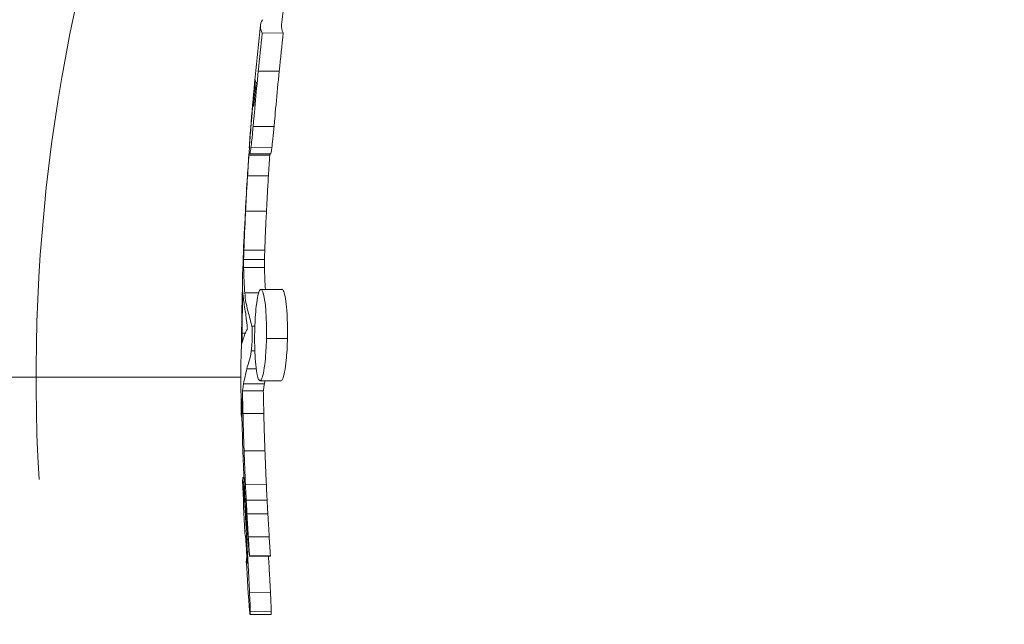
# Model space of a CAD drawing. Units: millimetres. Extents: x -11 to 4477, y 5 to 3709.
# Drawn here: x 1721 to 1768, y 1747 to 1776 of the extents above; entities that cross this region are included whole.
import ezdxf

# ---------------------------------------------------------------- set-up
doc = ezdxf.new("R2010")
doc.units = ezdxf.units.MM
doc.linetypes.add('ACAD_ISO03W100', pattern=[30, 12, -18])
doc.styles.get("Standard").update_dxf_attribs({"font": 'Square-721-BT.ttf'})
doc.dimstyles.get("Standard").update_dxf_attribs({"dimtxt": 0.18, "dimasz": 0.18, "dimexe": 0.18, "dimexo": 0.0625, "dimgap": 0.09, "dimtad": 0, "dimtih": 1, "dimtoh": 1, "dimdec": 4, "dimzin": 0, "dimdsep": 46, "dimtxsty": 'Standard', "dimcen": 0.09, "dimadec": 0, "dimazin": 0, "dimtfac": 1, "dimtdec": 4, "dimtofl": 0, "dimtmove": 0, "dimatfit": 3, "dimfxl": 1, "dimtolj": 1, "dimtzin": 0, "dimarcsym": 0})

# ---------------------------------------------------------------- blocks, each defined once
blk = doc.blocks.new('*D10')
at = {"color": 0, "linetype": 'ACAD_ISO03W100', "lineweight": -2, "ltscale": 9, "transparency": 16777216}
for p, q in [((190.649, 3510.863), (190.649, 3551.043)), ((4476.839, 3510.863), (4476.839, 3551.043))]:
    blk.add_line(p, q, dxfattribs=at)
at = {"color": 0, "lineweight": -2, "ltscale": 9, "transparency": 16777216}
blk.add_line((260.649, 3550.863), (4406.839, 3550.863), dxfattribs=at)
at = {"color": 0, "ltscale": 9, "transparency": 16777216}
for points in [[(260.649, 3562.529), (260.649, 3539.196), (190.649, 3550.863)], [(4406.839, 3562.529), (4406.839, 3539.196), (4476.839, 3550.863)]]:
    blk.add_solid(points, dxfattribs=at)
at = {"layer": 'Defpoints', "color": 0, "ltscale": 9, "transparency": 16777216}
for p in [(4476.839, 3550.863), (4476.839, 1765.478), (190.649, 1758.641)]:
    blk.add_point(p, dxfattribs=at)
at = {"color": 0, "lineweight": 15, "ltscale": 9, "transparency": 16777216, "insert": (2333.744, 3637.192), "char_height": 110, "attachment_point": 5}
blk.add_mtext('\\A1;430', dxfattribs=at)
blk = doc.blocks.new('*D11')
at = {"color": 0, "linetype": 'ACAD_ISO03W100', "lineweight": -2, "ltscale": 9, "transparency": 16777216}
for p, q in [((187.475, 3511.791), (147.295, 3511.791)), ((187.475, 5.491), (147.295, 5.491))]:
    blk.add_line(p, q, dxfattribs=at)
at = {"color": 0, "lineweight": -2, "ltscale": 9, "transparency": 16777216}
blk.add_line((147.475, 3441.791), (147.475, 75.491), dxfattribs=at)
at = {"color": 0, "ltscale": 9, "transparency": 16777216}
for points in [[(135.808, 3441.791), (159.142, 3441.791), (147.475, 3511.791)], [(135.808, 75.491), (159.142, 75.491), (147.475, 5.491)]]:
    blk.add_solid(points, dxfattribs=at)
at = {"layer": 'Defpoints', "color": 0, "ltscale": 9, "transparency": 16777216}
for p in [(1972.543, 3511.791), (147.475, 5.491), (1972.543, 5.491)]:
    blk.add_point(p, dxfattribs=at)
at = {"color": 0, "lineweight": 15, "ltscale": 9, "transparency": 16777216, "insert": (61.145, 1751.332), "char_height": 110, "attachment_point": 5, "rotation": 90}
blk.add_mtext('\\A1;350', dxfattribs=at)

msp = doc.modelspace()

# ---------------------------------------------------------------- linework, layer by layer
at = {"color": 0, "linetype": 'Continuous', "lineweight": 0}
for p, q in [((1733.37535, 1775.16695), (1732.36726, 1775.1587)), ((1732.17465, 1773.33037), (1733.18046, 1773.32983)), ((1731.95357, 1771.67489), (1731.92817, 1771.67467)), ((1731.99274, 1771.99758), (1731.94096, 1771.99734)), ((1731.92909, 1770.67798), (1732.9331, 1770.6756)), ((1731.74179, 1769.65354), (1731.75021, 1769.65347)), ((1731.76255, 1769.94143), (1731.76815, 1769.94139)), ((1731.82516, 1769.67366), (1732.82796, 1769.66622)), ((1731.72623, 1769.29033), (1732.72904, 1769.29365)), ((1731.74927, 1769.63426), (1731.7418, 1769.63432)), ((1732.7631, 1769.35366), (1731.76096, 1769.36241)), ((1731.66165, 1768.30793), (1732.66383, 1768.30839)), ((1731.5664, 1766.60945), (1732.56795, 1766.61017)), ((1731.48533, 1765.19455), (1731.49179, 1765.19458)), ((1731.48544, 1764.73325), (1732.48643, 1764.73425)), ((1731.47011, 1764.28688), (1732.47107, 1764.28995)), ((1731.47257, 1763.90841), (1732.47354, 1763.91238)), ((1731.4352, 1762.67759), (1731.42674, 1762.67764)), ((1731.52733, 1762.68484), (1732.19287, 1762.68757)), ((1732.30117, 1762.85299), (1733.30765, 1762.85738)), ((1732.32211, 1762.8472), (1733.32876, 1762.85158)), ((1731.54515, 1760.74559), (1731.40073, 1760.74538)), ((1731.86157, 1761.09502), (1732.01102, 1761.09564)), ((1731.39897, 1760.29877), (1731.40667, 1760.29881)), ((1733.57603, 1760.5048), (1732.56734, 1760.50507)), ((1731.83957, 1759.90276), (1732.00944, 1759.90212)), ((1731.62398, 1759.04578), (1732.0726, 1759.04389)), ((1690.64931, 1758.6414), (1731.34369, 1758.6414)), ((1731.4702, 1758.32487), (1732.47099, 1758.32061)), ((1733.2619, 1758.4684), (1732.25584, 1758.47279)), ((1732.41732, 1757.97945), (1731.41674, 1757.98259)), ((1731.35163, 1757.08639), (1731.38396, 1757.08625)), ((1731.43959, 1756.8996), (1732.44026, 1756.90123)), ((1731.38577, 1756.66714), (1731.39163, 1756.66712)), ((1731.49292, 1755.10942), (1732.49397, 1755.11087)), ((1731.43189, 1753.60012), (1731.49836, 1753.6007)), ((1731.48889, 1753.793), (1731.43275, 1753.79251)), ((1731.44582, 1753.82265), (1731.48745, 1753.82301)), ((1731.46168, 1753.41781), (1731.50769, 1753.41821)), ((1731.56019, 1753.48154), (1732.56171, 1753.48285)), ((1731.50344, 1752.90711), (1731.53552, 1752.90732)), ((1731.59589, 1752.74477), (1732.59767, 1752.74604)), ((1731.56903, 1751.82398), (1731.60478, 1751.82409)), ((1731.63173, 1752.08321), (1732.63376, 1752.08437)), ((1731.69621, 1750.98305), (1732.69868, 1750.98406)), ((1731.59961, 1749.80863), (1731.63317, 1749.80894)), ((1731.62833, 1749.93735), (1731.60297, 1749.93715)), ((1731.65376, 1750.25387), (1731.73363, 1750.25382)), ((1731.75368, 1750.07196), (1731.75303, 1750.05373)), ((1731.75303, 1750.05373), (1732.756, 1750.04832)), ((1732.75676, 1750.06952), (1731.75368, 1750.07196)), ((1732.75676, 1750.06952), (1732.756, 1750.04832)), ((1731.61841, 1749.70471), (1731.63347, 1749.70484)), ((1731.7553, 1748.3158), (1732.75856, 1748.31087)), ((1732.7834, 1747.24428), (1731.77985, 1747.25304)), ((1731.79179, 1747.39278), (1732.79544, 1747.38436))]:
    msp.add_line(p, q, dxfattribs=at)
for centre, radius, start, end in [((1805.64931, 1758.6414), 115, 90, 275.0197417), ((1805.64931, 1758.6414), 109.14214, 90, 183.3464944), ((1805.64931, 1758.6414), 84.14214, 90, 183.3464944), ((1883.99529, 1758.6414), 151.65169, 173.1968612, 173.6003119), ((1805.64931, 1758.6414), 115, 180, 270)]:
    msp.add_arc(centre, radius, start, end, dxfattribs=at)
for centre, major_axis, ratio, start_param, end_param in [((1883.83659, 1776.79402), (-151.55864, -1.32501), 0.06072385, -0.03558774, 0.0338059), ((1883.83658, 1776.79409), (-150.55145, -1.31627), 0.06072385, -0.00734892, 0.03409415), ((1883.93386, 1758.24564), (-150.95683, 21.69349), 0.99811646, 0.03166041, 0.04373805), ((1883.93834, 1758.24511), (-149.97051, 21.55204), 0.99811646, 0.03086863, 0.04308502), ((1884.10922, 1771.66471), (-152.08722, 1.33055), 0.06072373, 0.00667262, 0.02471621), ((1884.04667, 1760.44763), (-152.64012, -1.74701), 0.92446918, 0.00508855, 0.01276451), ((1883.97462, 1760.44738), (-151.56776, -1.73474), 0.92446918, 0.00523281, 0.01292898), ((1884.02692, 1755.02306), (-152.60281, -1.33424), 0.06072385, -0.01118063, 0.00957835), ((1884.06052, 1751.18751), (-152.46307, -1.33428), 0.06072394, 0.00481864, 0.01606137), ((1883.99328, 1758.63941), (-151.09767, 21.71401), 0.99811646, 0.20014138, 0.20098554)]:
    msp.add_ellipse(centre, major_axis=major_axis, ratio=ratio, start_param=start_param, end_param=end_param, dxfattribs=at)
at = {"color": 0, "linetype": 'Continuous', "lineweight": 0, "extrusion": (0, 0, -1)}
for centre, major_axis, ratio, start_param, end_param in [((1884.10919, 1771.66512), (-152.08719, 1.33013), 0.06072391, 0.00223265, 0.00521924), ((1883.87037, 1773.10808), (-151.95639, -1.31216), 0.06072223, -0.01707672, -0.01315315), ((1731.41368, 1762.92474), (0.0014, 0.04998), 0.01138059, 0.17768214, 1.39904448), ((1854.23363, 1760.11845), (-1.29404, -129.35929), 0.9495121, 1.56269211, 1.56614444), ((1731.64648, 1760.9743), (-0.00077, -0.05), 0.06112008, -2.72083795, -0.08156298), ((1850.74208, 1759.24912), (-0.10374, -131.63875), 0.90684178, 1.57669664, 1.57871255), ((1731.40033, 1760.31517), (-0.00055, -0.04999), 0.02492831, -0.13465865, 1.23639563), ((1731.36841, 1760.10878), (-0.00048, -0.05001), 0.01520921, -1.79532472, -0.14550603), ((1883.91882, 1749.89445), (-152.39412, 1.3323), 0.06072385, -0.01654348, -0.00349829), ((1883.98906, 1758.67244), (-151.09683, -21.71382), 0.99811646, 0.06850724, 0.08478966), ((1883.88527, 1746.05757), (-152.12436, 1.33002), 0.06072385, -0.01154352, -0.0058835)]:
    msp.add_ellipse(centre, major_axis=major_axis, ratio=ratio, start_param=start_param, end_param=end_param, dxfattribs=at)
at = {"color": 0, "linetype": 'Continuous', "lineweight": 0}
for points in [[(1732.0245, 1773.04344), (1732.10331, 1773.87505), (1732.18895, 1774.70603), (1732.2814, 1775.53623)], [(1731.75241, 1769.80587), (1731.80512, 1770.52471), (1731.86293, 1771.24319), (1731.92582, 1771.96121)], [(1731.73242, 1769.43059), (1731.73689, 1769.43062), (1731.74135, 1769.43065), (1731.74581, 1769.43068)], [(1732.72904, 1769.29365), (1732.70606, 1768.96458), (1732.68421, 1768.63548), (1732.66383, 1768.30839)], [(1732.7313, 1769.35394), (1732.73029, 1769.33088), (1732.72956, 1769.31106), (1732.72904, 1769.29365)], [(1731.41549, 1763.32342), (1731.4368, 1764.01815), (1731.46285, 1764.71274), (1731.49365, 1765.4071)], [(1733.30765, 1762.85738), (1733.31469, 1762.85741), (1733.32172, 1762.85547), (1733.32876, 1762.85158)], [(1731.4041, 1762.50857), (1731.38769, 1761.79747), (1731.37644, 1761.08629), (1731.37113, 1760.38527)], [(1731.35175, 1757.07131), (1731.34286, 1757.93674), (1731.34132, 1758.80227), (1731.34714, 1759.66773)], [(1732.49973, 1758.47172), (1732.48966, 1758.4215), (1732.47999, 1758.37105), (1732.47099, 1758.32061)], [(1731.38577, 1756.66714), (1731.36398, 1756.7872), (1731.3526, 1756.92642), (1731.35163, 1757.08639)], [(1731.56019, 1753.48154), (1731.53491, 1754.02774), (1731.51268, 1754.57275), (1731.49292, 1755.10942)], [(1731.52535, 1751.19437), (1731.48497, 1752.02109), (1731.45132, 1752.84816), (1731.42439, 1753.67543)], [(1731.6148, 1751.68532), (1731.63765, 1751.37303), (1731.66198, 1751.06375), (1731.6878, 1750.76415)], [(1731.6178, 1750.00969), (1731.61928, 1750.0152), (1731.62149, 1750.02357), (1731.62382, 1750.03591)]]:
    msp.add_open_spline(points, degree=3, dxfattribs=at)
for points, knots in [([(1731.92909, 1770.67798), (1731.94395, 1770.84319), (1731.96939, 1771.13902), (1732.06936, 1772.24116), (1732.11942, 1772.77379), (1732.17465, 1773.33037)], [0, 0, 0, 0, 0.0516980558, 0.0516980558, 0.0947823431, 0.0947823431, 0.0947823431, 0.0947823431]), ([(1732.02256, 1773.01587), (1732.01678, 1772.95487), (1732.01182, 1772.90205), (1732.00323, 1772.81048), (1731.99836, 1772.75819), (1731.98812, 1772.64795), (1731.97531, 1772.50923), (1731.95462, 1772.2822), (1731.94909, 1772.22086), (1731.94252, 1772.14806), (1731.93968, 1772.11641), (1731.93303, 1772.04237), (1731.93092, 1772.01871), (1731.93, 1772.00836)], [0.000001, 0.000001, 0.000001, 0.000001, 0.018416349, 0.018416349, 0.043832383, 0.043832383, 0.070556039, 0.070556039, 0.090508507, 0.090508507, 0.107895971, 0.107895971, 0.13552012, 0.13552012, 0.13552012, 0.13552012]), ([(1733.18046, 1773.32983), (1733.12468, 1772.77136), (1733.07407, 1772.2364), (1732.97357, 1771.13544), (1732.94801, 1770.84032), (1732.9331, 1770.6756)], [-0.0948326233, -0.0948326233, -0.0948326233, -0.0948326233, -0.0515461164, -0.0515461164, 0, 0, 0, 0]), ([(1731.94096, 1771.99734), (1731.94338, 1772.02744), (1731.94804, 1772.08503), (1731.95964, 1772.22015), (1731.9647, 1772.27864), (1731.99039, 1772.56741), (1732.01023, 1772.77933), (1732.02485, 1772.93361)], [0.0000009999, 0.0000009999, 0.0000009999, 0.0000009999, 0.0105058241, 0.0105058241, 0.0147154058, 0.0147154058, 0.0249020741, 0.0249020741, 0.0249020741, 0.0249020741]), ([(1732.06646, 1772.76661), (1732.06037, 1772.70238), (1732.05561, 1772.65172), (1732.04751, 1772.5653), (1732.04267, 1772.51367), (1732.03003, 1772.3795), (1732.01834, 1772.25585), (1731.99987, 1772.06764), (1731.99462, 1772.01581), (1731.9852, 1771.92439), (1731.97994, 1771.87538), (1731.97489, 1771.83131)], [0.000001, 0.000001, 0.000001, 0.000001, 0.019392952, 0.019392952, 0.047412968, 0.047412968, 0.08764943, 0.08764943, 0.110779456, 0.110779456, 0.14551675, 0.14551675, 0.14551675, 0.14551675]), ([(1731.93, 1772.00836), (1731.92921, 1771.99952), (1731.92777, 1771.98331), (1731.92614, 1771.96484), (1731.92598, 1771.96301), (1731.92582, 1771.96121)], [0.00000099984, 0.00000099984, 0.00000099984, 0.00000099984, 0.00537090326, 0.00537090326, 0.00597013106, 0.00597013106, 0.00597013106, 0.00597013106]), ([(1731.92282, 1771.88423), (1731.87577, 1771.34241), (1731.83774, 1770.87238), (1731.79408, 1770.3042), (1731.78441, 1770.17088), (1731.77485, 1770.03754), (1731.77016, 1769.97123), (1731.76191, 1769.8496), (1731.75863, 1769.79933), (1731.75601, 1769.75646)], [0.000001, 0.000001, 0.000001, 0.000001, 0.16325243, 0.16325243, 0.256276984, 0.256276984, 0.314186303, 0.314186303, 0.362621905, 0.362621905, 0.362621905, 0.362621905]), ([(1731.76255, 1769.94143), (1731.76591, 1769.98557), (1731.77012, 1770.04055), (1731.7794, 1770.16084), (1731.78482, 1770.23042), (1731.80008, 1770.42495), (1731.8121, 1770.57632), (1731.84696, 1771.00533), (1731.88016, 1771.40646), (1731.92282, 1771.88423)], [0, 0, 0, 0, 0.022505217, 0.022505217, 0.046346199, 0.046346199, 0.090839003, 0.090839003, 0.154527811, 0.154527811, 0.154527811, 0.154527811]), ([(1731.92817, 1771.67467), (1731.92663, 1771.6815), (1731.92547, 1771.69077), (1731.92456, 1771.7236), (1731.92478, 1771.74585), (1731.92688, 1771.79476), (1731.92807, 1771.81813), (1731.93108, 1771.86499), (1731.93241, 1771.88488), (1731.93699, 1771.94775), (1731.93968, 1771.98142), (1731.94096, 1771.99734)], [0, 0, 0, 0, 0.033813091, 0.033813091, 0.067909161, 0.067909161, 0.085309537, 0.085309537, 0.092931467, 0.092931467, 0.104036495, 0.104036495, 0.104036495, 0.104036495]), ([(1731.97489, 1771.83131), (1731.97069, 1771.79458), (1731.96692, 1771.76431), (1731.96027, 1771.71538), (1731.95754, 1771.69777), (1731.95017, 1771.65459), (1731.94684, 1771.64381), (1731.94152, 1771.63042), (1731.93931, 1771.63231), (1731.9375, 1771.63855)], [0.000000035, 0.000000035, 0.000000035, 0.000000035, 0.015508061, 0.015508061, 0.030563707, 0.030563707, 0.064899104, 0.064899104, 0.117701311, 0.117701311, 0.117701311, 0.117701311]), ([(1731.82516, 1769.67366), (1731.8374, 1769.77083), (1731.85113, 1769.88875), (1731.87765, 1770.13711), (1731.88803, 1770.2412), (1731.90739, 1770.44072), (1731.9182, 1770.55688), (1731.92909, 1770.67798)], [0, 0, 0, 0, 0.055690677, 0.055690677, 0.100319939, 0.100319939, 0.155769268, 0.155769268, 0.155769268, 0.155769268]), ([(1732.9331, 1770.6756), (1732.92276, 1770.56144), (1732.91252, 1770.45179), (1732.89231, 1770.24376), (1732.88248, 1770.14673), (1732.85659, 1769.90266), (1732.84138, 1769.77212), (1732.82796, 1769.66622)], [-0.132092528, -0.132092528, -0.132092528, -0.132092528, -0.096171612, -0.096171612, -0.060700662, -0.060700662, -0.000000001, -0.000000001, -0.000000001, -0.000000001]), ([(1731.74179, 1769.65354), (1731.74217, 1769.66001), (1731.74309, 1769.67548), (1731.75107, 1769.78869), (1731.75763, 1769.87682), (1731.76255, 1769.94143)], [0.0000009999, 0.0000009999, 0.0000009999, 0.0000009999, 0.0109285146, 0.0109285146, 0.0249350066, 0.0249350066, 0.0249350066, 0.0249350066]), ([(1731.75601, 1769.75646), (1731.75119, 1769.67766), (1731.74836, 1769.61906), (1731.74525, 1769.53404), (1731.74457, 1769.5001), (1731.7452, 1769.41987), (1731.74811, 1769.39332), (1731.75239, 1769.37684)], [0, 0, 0, 0, 0.03733556, 0.03733556, 0.07205178, 0.07205178, 0.129392021, 0.129392021, 0.129392021, 0.129392021]), ([(1731.75239, 1769.37684), (1731.75665, 1769.36043), (1731.76512, 1769.34703), (1731.78586, 1769.424), (1731.79231, 1769.45406), (1731.80713, 1769.54067), (1731.81545, 1769.59663), (1731.82516, 1769.67366)], [0, 0, 0, 0, 0.08090884, 0.08090884, 0.110422356, 0.110422356, 0.139199874, 0.139199874, 0.139199874, 0.139199874]), ([(1732.82796, 1769.66622), (1732.81812, 1769.58874), (1732.8097, 1769.53249), (1732.79472, 1769.44549), (1732.7882, 1769.41534), (1732.77424, 1769.3639), (1732.7679, 1769.35391), (1732.7631, 1769.35366)], [-0.139318507, -0.139318507, -0.139318507, -0.139318507, -0.110439018, -0.110439018, -0.080886539, -0.080886539, -0.036755845, -0.036755845, -0.036755845, -0.036755845]), ([(1731.73242, 1769.43059), (1731.71952, 1769.25058), (1731.70597, 1769.05662), (1731.68014, 1768.67512), (1731.66762, 1768.4842), (1731.65549, 1768.29296)], [-0.114928551, -0.114928551, -0.114928551, -0.114928551, -0.057488111, -0.057488111, -0.000001, -0.000001, -0.000001, -0.000001]), ([(1731.66165, 1768.30793), (1731.66711, 1768.39623), (1731.67269, 1768.48473), (1731.67836, 1768.57332), (1731.68404, 1768.6619), (1731.68981, 1768.75059), (1731.69567, 1768.83933), (1731.7056, 1768.98955), (1731.7158, 1769.13994), (1731.72623, 1769.29033)], [0.000000000171, 0.000000000171, 0.000000000171, 0.000000000171, 0.000267490112, 0.000267490112, 0.000267490112, 0.00053495876, 0.00053495876, 0.00053495876, 0.000987742598, 0.000987742598, 0.000987742598, 0.000987742598]), ([(1731.72623, 1769.29033), (1731.72677, 1769.30864), (1731.72755, 1769.32959), (1731.72962, 1769.37624), (1731.73087, 1769.40168), (1731.73242, 1769.43059)], [0.000001, 0.000001, 0.000001, 0.000001, 0.0194231766, 0.0194231766, 0.0368905671, 0.0368905671, 0.0368905671, 0.0368905671]), ([(1731.65549, 1768.29296), (1731.61944, 1767.72732), (1731.58684, 1767.16074), (1731.55746, 1766.5945), (1731.55646, 1766.57515), (1731.55546, 1766.5558), (1731.55446, 1766.53646)], [0, 0, 0, 0, 0.00170164093, 0.00170164093, 0.00170164093, 0.00175977909, 0.00175977909, 0.00175977909, 0.00175977909]), ([(1731.5664, 1766.60945), (1731.58028, 1766.88694), (1731.59532, 1767.17148), (1731.6113, 1767.45687), (1731.62716, 1767.74006), (1731.64389, 1768.02322), (1731.66165, 1768.30793)], [-0.172451364, -0.172451364, -0.172451364, -0.172451364, -0.085892398, -0.085892398, -0.085892398, -0.000001, -0.000001, -0.000001, -0.000001]), ([(1732.66383, 1768.30839), (1732.64595, 1768.02374), (1732.62911, 1767.7406), (1732.59706, 1767.17214), (1732.58192, 1766.88763), (1732.56795, 1766.61017)], [-0.168197659, -0.168197659, -0.168197659, -0.168197659, -0.084427023, -0.084427023, -0.000001, -0.000001, -0.000001, -0.000001]), ([(1731.55446, 1766.53646), (1731.54676, 1766.38694), (1731.53931, 1766.23748), (1731.53211, 1766.08814), (1731.5249, 1765.93881), (1731.51794, 1765.78958), (1731.51121, 1765.64044), (1731.4985, 1765.35856), (1731.48663, 1765.07701), (1731.47554, 1764.79541), (1731.47519, 1764.78639), (1731.47484, 1764.77738), (1731.47448, 1764.76837)], [0, 0, 0, 0, 0.00044937921, 0.00044937921, 0.00044937921, 0.00089871665, 0.00089871665, 0.00089871665, 0.00174796805, 0.00174796805, 0.00174796805, 0.00177514322, 0.00177514322, 0.00177514322, 0.00177514322]), ([(1731.48544, 1764.73325), (1731.50632, 1765.3064), (1731.53077, 1765.88117), (1731.55895, 1766.45846), (1731.56141, 1766.50877), (1731.56389, 1766.5591), (1731.5664, 1766.60945)], [0.00000000103, 0.00000000103, 0.00000000103, 0.00000000103, 0.0017600333, 0.0017600333, 0.0017600333, 0.00191342432, 0.00191342432, 0.00191342432, 0.00191342432]), ([(1732.56795, 1766.61017), (1732.55991, 1766.45025), (1732.55216, 1766.29053), (1732.5447, 1766.13098), (1732.53724, 1765.97144), (1732.53006, 1765.81207), (1732.52317, 1765.65288), (1732.50988, 1765.34611), (1732.49764, 1765.03995), (1732.48643, 1764.73425)], [0, 0, 0, 0, 0.00048718221, 0.00048718221, 0.00048718221, 0.00097435947, 0.00097435947, 0.00097435947, 0.00191312223, 0.00191312223, 0.00191312223, 0.00191312223]), ([(1731.48533, 1765.19455), (1731.49195, 1765.38811), (1731.50056, 1765.56773), (1731.51504, 1765.79378), (1731.51918, 1765.85239), (1731.5236, 1765.90936)], [-0.312618265, -0.312618265, -0.312618265, -0.312618265, -0.156570616, -0.156570616, -0.099667243, -0.099667243, -0.099667243, -0.099667243]), ([(1731.47448, 1764.76837), (1731.47456, 1764.77261), (1731.47463, 1764.77684), (1731.4747, 1764.78108), (1731.47529, 1764.81415), (1731.47593, 1764.8471), (1731.47664, 1764.87985), (1731.47743, 1764.9168), (1731.4783, 1764.9535), (1731.47923, 1764.98982), (1731.48103, 1765.05975), (1731.48307, 1765.12829), (1731.48533, 1765.19455)], [0.00000000073, 0.00000000073, 0.00000000073, 0.00000000073, 0.00003151457, 0.00003151457, 0.00003151457, 0.00027763792, 0.00027763792, 0.00027763792, 0.00055527789, 0.00055527789, 0.00055527789, 0.00108984247, 0.00108984247, 0.00108984247, 0.00108984247]), ([(1731.47011, 1764.28688), (1731.47136, 1764.32477), (1731.47262, 1764.36265), (1731.47389, 1764.40051), (1731.47517, 1764.43838), (1731.47646, 1764.47624), (1731.47776, 1764.51408), (1731.48027, 1764.58722), (1731.48283, 1764.66029), (1731.48544, 1764.73325)], [0.00000000217, 0.00000000217, 0.00000000217, 0.00000000217, 0.000117013057, 0.000117013057, 0.000117013057, 0.000234026261, 0.000234026261, 0.000234026261, 0.0004601788, 0.0004601788, 0.0004601788, 0.0004601788]), ([(1732.48643, 1764.73425), (1732.48507, 1764.69651), (1732.48373, 1764.65873), (1732.48239, 1764.62092), (1732.48106, 1764.58312), (1732.47974, 1764.5453), (1732.47843, 1764.50745), (1732.47592, 1764.435), (1732.47347, 1764.36248), (1732.47107, 1764.28995)], [0, 0, 0, 0, 0.000117013532, 0.000117013532, 0.000117013532, 0.000234026726, 0.000234026726, 0.000234026726, 0.000458055305, 0.000458055305, 0.000458055305, 0.000458055305]), ([(1731.47257, 1763.90841), (1731.47213, 1763.93999), (1731.47175, 1763.97167), (1731.47143, 1764.00343), (1731.47111, 1764.03519), (1731.47085, 1764.06702), (1731.47065, 1764.09889), (1731.47025, 1764.16148), (1731.47008, 1764.22422), (1731.47011, 1764.28688)], [0, 0, 0, 0, 0.000226336487, 0.000226336487, 0.000226336487, 0.000452672769, 0.000452672769, 0.000452672769, 0.000897094815, 0.000897094815, 0.000897094815, 0.000897094815]), ([(1732.47107, 1764.28995), (1732.47105, 1764.25804), (1732.47108, 1764.2261), (1732.47118, 1764.19418), (1732.47127, 1764.16226), (1732.47142, 1764.13035), (1732.47163, 1764.09848), (1732.47204, 1764.0362), (1732.47267, 1763.97409), (1732.47354, 1763.91238)], [0, 0, 0, 0, 0.00022633626, 0.00022633626, 0.00022633626, 0.000452672545, 0.000452672545, 0.000452672545, 0.000894976202, 0.000894976202, 0.000894976202, 0.000894976202]), ([(1731.52733, 1762.68484), (1731.51164, 1762.86147), (1731.49947, 1763.05735), (1731.49045, 1763.26419), (1731.48144, 1763.47102), (1731.47561, 1763.68844), (1731.47257, 1763.90841)], [-0.31457663, -0.31457663, -0.31457663, -0.31457663, -0.157283478, -0.157283478, -0.157283478, -0.000001009, -0.000001009, -0.000001009, -0.000001009]), ([(1732.47354, 1763.91238), (1732.47613, 1763.72556), (1732.48076, 1763.54038), (1732.49454, 1763.18411), (1732.50368, 1763.013), (1732.51529, 1762.85393)], [0.00000000248, 0.00000000248, 0.00000000248, 0.00000000248, 0.00133576048, 0.00133576048, 0.00266921086, 0.00266921086, 0.00266921086, 0.00266921086]), ([(1731.41549, 1763.32342), (1731.4145, 1763.2911), (1731.41375, 1763.26014), (1731.41324, 1763.2303), (1731.41267, 1763.19743), (1731.4124, 1763.16591), (1731.41239, 1763.13541), (1731.41239, 1763.07881), (1731.41333, 1763.02571), (1731.41516, 1762.97393)], [0.00004355605, 0.00004355605, 0.00004355605, 0.00004355605, 0.00047318925, 0.00047318925, 0.00047318925, 0.0009463628, 0.0009463628, 0.0009463628, 0.00182435471, 0.00182435471, 0.00182435471, 0.00182435471]), ([(1731.40073, 1760.74538), (1731.40231, 1761.04124), (1731.40512, 1761.34016), (1731.41296, 1761.94011), (1731.41797, 1762.24113), (1731.42488, 1762.58744), (1731.4258, 1762.63254), (1731.42674, 1762.67764)], [0.00000000024, 0.00000000024, 0.00000000024, 0.00000000024, 0.00094241588, 0.00094241588, 0.00188122946, 0.00188122946, 0.00202177939, 0.00202177939, 0.00202177939, 0.00202177939]), ([(1731.41448, 1762.93326), (1731.41345, 1762.89399), (1731.41245, 1762.85473), (1731.41146, 1762.8155), (1731.41047, 1762.77628), (1731.4095, 1762.73708), (1731.40855, 1762.69792), (1731.40701, 1762.63467), (1731.40553, 1762.57153), (1731.4041, 1762.50857)], [0, 0, 0, 0, 0.000119628493, 0.000119628493, 0.000119628493, 0.000239258258, 0.000239258258, 0.000239258258, 0.000432514144, 0.000432514144, 0.000432514144, 0.000432514144]), ([(1731.42674, 1762.67764), (1731.42684, 1762.68261), (1731.42697, 1762.68777), (1731.42726, 1762.69836), (1731.42742, 1762.70373), (1731.4278, 1762.7147), (1731.42801, 1762.72013), (1731.42842, 1762.72936), (1731.42862, 1762.73313), (1731.42896, 1762.73821), (1731.4291, 1762.73979), (1731.42929, 1762.741), (1731.42935, 1762.74119), (1731.42946, 1762.74109), (1731.42951, 1762.74083), (1731.42955, 1762.74035)], [-0.0101423913, -0.0101423913, -0.0101423913, -0.0101423913, -0.0085927816, -0.0085927816, -0.0069617682, -0.0069617682, -0.0050701348, -0.0050701348, -0.0032142808, -0.0032142808, -0.0016522044, -0.0016522044, -0.0008096644, -0.0008096644, -0.000001, -0.000001, -0.000001, -0.000001]), ([(1731.42955, 1762.74035), (1731.43617, 1762.66194), (1731.44467, 1762.58198), (1731.45486, 1762.49492), (1731.46531, 1762.40558), (1731.47755, 1762.30878), (1731.49137, 1762.1986), (1731.49577, 1762.16349), (1731.50034, 1762.12703), (1731.50505, 1762.08902)], [0.00000000167, 0.00000000167, 0.00000000167, 0.00000000167, 0.00132409084, 0.00132409084, 0.00132409084, 0.00268294168, 0.00268294168, 0.00268294168, 0.00311588201, 0.00311588201, 0.00311588201, 0.00311588201]), ([(1731.86157, 1761.09502), (1731.7869, 1761.42175), (1731.71868, 1761.6412), (1731.60409, 1762.09592), (1731.55827, 1762.3287), (1731.52733, 1762.68484)], [-0.62429556, -0.62429556, -0.62429556, -0.62429556, -0.312174099, -0.312174099, -0.000001, -0.000001, -0.000001, -0.000001]), ([(1732.32211, 1762.8472), (1732.29472, 1762.86242), (1732.26731, 1762.84789), (1732.21748, 1762.7624), (1732.18977, 1762.69377), (1732.13277, 1762.44852), (1732.10401, 1762.28079), (1732.05913, 1761.88655), (1732.04271, 1761.69622), (1732.01441, 1761.23484), (1732.00699, 1761.00222), (1732.00338, 1760.82089)], [0, 0, 0, 0, 0.076202259, 0.076202259, 0.138464487, 0.138464487, 0.196534107, 0.196534107, 0.239293724, 0.239293724, 0.290646802, 0.290646802, 0.290646802, 0.290646802]), ([(1732.56734, 1760.50507), (1732.56984, 1760.63001), (1732.57092, 1760.75442), (1732.57014, 1761.00279), (1732.56828, 1761.12443), (1732.55878, 1761.476), (1732.54736, 1761.69257), (1732.51237, 1762.12334), (1732.48818, 1762.31591), (1732.44031, 1762.57919), (1732.41775, 1762.66838), (1732.37105, 1762.79572), (1732.34687, 1762.83345), (1732.32211, 1762.8472)], [0, 0, 0, 0, 0.037561485, 0.037561485, 0.075249699, 0.075249699, 0.150036263, 0.150036263, 0.236830424, 0.236830424, 0.302918694, 0.302918694, 0.36956755, 0.36956755, 0.36956755, 0.36956755]), ([(1733.32876, 1762.85158), (1733.35989, 1762.83441), (1733.38998, 1762.77995), (1733.44756, 1762.58979), (1733.47439, 1762.45654), (1733.52117, 1762.11528), (1733.541, 1761.90919), (1733.56582, 1761.49703), (1733.57314, 1761.30991), (1733.58041, 1760.91256), (1733.58017, 1760.71006), (1733.57603, 1760.5048)], [-0.37785415, -0.37785415, -0.37785415, -0.37785415, -0.292604628, -0.292604628, -0.207548759, -0.207548759, -0.123262678, -0.123262678, -0.06170394, -0.06170394, 0, 0, 0, 0]), ([(1731.50505, 1762.08902), (1731.51424, 1762.01711), (1731.52428, 1761.94789), (1731.5535, 1761.78049), (1731.56153, 1761.76079), (1731.58725, 1761.58695), (1731.6064, 1761.36736), (1731.64843, 1761.01992)], [-0.501208196, -0.501208196, -0.501208196, -0.501208196, -0.408371768, -0.408371768, -0.254768373, -0.254768373, -0.000000998, -0.000000998, -0.000000998, -0.000000998]), ([(1731.64597, 1760.92446), (1731.6011, 1760.86633), (1731.58394, 1760.83352), (1731.52441, 1760.69927), (1731.49749, 1760.62332), (1731.47406, 1760.55137)], [-0.347395201, -0.347395201, -0.347395201, -0.347395201, -0.173023992, -0.173023992, -0.000001, -0.000001, -0.000001, -0.000001]), ([(1731.83957, 1759.90276), (1731.84449, 1759.93662), (1731.85048, 1759.99827), (1731.86052, 1760.11451), (1731.86536, 1760.17902), (1731.875, 1760.32575), (1731.88009, 1760.41727), (1731.88653, 1760.58386), (1731.88775, 1760.64053), (1731.88885, 1760.72325), (1731.889, 1760.77011), (1731.88702, 1760.8679), (1731.8852, 1760.90329), (1731.88164, 1760.95773), (1731.87876, 1760.99163), (1731.8696, 1761.05894), (1731.86513, 1761.07934), (1731.86157, 1761.09502)], [0, 0, 0, 0, 0.020114203, 0.020114203, 0.040722334, 0.040722334, 0.065896274, 0.065896274, 0.085943256, 0.085943256, 0.10633361, 0.10633361, 0.12690507, 0.12690507, 0.151080785, 0.151080785, 0.174806204, 0.174806204, 0.174806204, 0.174806204]), ([(1732.00338, 1760.82089), (1731.9988, 1760.59123), (1731.99866, 1760.36555), (1732.00705, 1759.92759), (1732.01529, 1759.72491), (1732.0411, 1759.32169), (1732.06039, 1759.11988), (1732.10644, 1758.80788), (1732.13007, 1758.6976), (1732.18042, 1758.54037), (1732.20702, 1758.49446), (1732.23482, 1758.47877)], [0, 0, 0, 0, 0.069038216, 0.069038216, 0.137631139, 0.137631139, 0.216276294, 0.216276294, 0.281612316, 0.281612316, 0.347595892, 0.347595892, 0.347595892, 0.347595892]), ([(1731.47406, 1760.55136), (1731.45904, 1760.50601), (1731.44535, 1760.45931), (1731.433, 1760.41158), (1731.42065, 1760.36385), (1731.40963, 1760.31509), (1731.39995, 1760.26563)], [0, 0, 0, 0, 0.0011093173, 0.0011093173, 0.0011093173, 0.00221872581, 0.00221872581, 0.00221872581, 0.00221872581]), ([(1732.23482, 1758.47877), (1732.26139, 1758.46377), (1732.28836, 1758.47675), (1732.33782, 1758.55571), (1732.36577, 1758.61945), (1732.42772, 1758.86316), (1732.45821, 1759.03348), (1732.50578, 1759.41373), (1732.52414, 1759.60749), (1732.55744, 1760.10738), (1732.56434, 1760.35535), (1732.56734, 1760.50507)], [0, 0, 0, 0, 0.07396993, 0.07396993, 0.133963632, 0.133963632, 0.196374814, 0.196374814, 0.246400515, 0.246400515, 0.312963525, 0.312963525, 0.312963525, 0.312963525]), ([(1733.57603, 1760.5048), (1733.57291, 1760.35008), (1733.56682, 1760.15733), (1733.54466, 1759.77124), (1733.5318, 1759.60575), (1733.49681, 1759.25874), (1733.47167, 1759.06721), (1733.40958, 1758.7429), (1733.37722, 1758.62667), (1733.31486, 1758.49553), (1733.28824, 1758.46828), (1733.2619, 1758.4684)], [-0.473470614, -0.473470614, -0.473470614, -0.473470614, -0.372508901, -0.372508901, -0.289207799, -0.289207799, -0.187666587, -0.187666587, -0.09192081, -0.09192081, -0.01947766, -0.01947766, -0.01947766, -0.01947766]), ([(1731.36805, 1760.0593), (1731.36098, 1759.99709), (1731.3557, 1759.93006), (1731.34936, 1759.79901), (1731.34759, 1759.73565), (1731.34714, 1759.66773)], [-0.290143833, -0.290143833, -0.290143833, -0.290143833, -0.149343561, -0.149343561, -0.035712977, -0.035712977, -0.035712977, -0.035712977]), ([(1731.62398, 1759.04578), (1731.6563, 1759.17977), (1731.68969, 1759.26017), (1731.76262, 1759.4913), (1731.80123, 1759.6386), (1731.83957, 1759.90276)], [0.000001, 0.000001, 0.000001, 0.000001, 0.163482034, 0.163482034, 0.327086072, 0.327086072, 0.327086072, 0.327086072]), ([(1731.4702, 1758.32487), (1731.49115, 1758.44299), (1731.51571, 1758.56123), (1731.56627, 1758.79174), (1731.59394, 1758.91257), (1731.62398, 1759.04578)], [-0.306006785, -0.306006785, -0.306006785, -0.306006785, -0.152546523, -0.152546523, -0.000001, -0.000001, -0.000001, -0.000001]), ([(1731.41674, 1757.98259), (1731.41691, 1757.98385), (1731.41708, 1757.98511), (1731.41725, 1757.98637), (1731.42469, 1758.04109), (1731.43277, 1758.09624), (1731.44148, 1758.15196), (1731.45039, 1758.20896), (1731.45997, 1758.26655), (1731.4702, 1758.32487)], [0.00000000321, 0.00000000321, 0.00000000321, 0.00000000321, 0.00001761513, 0.00001761513, 0.00001761513, 0.00078425062, 0.00078425062, 0.00078425062, 0.00156853766, 0.00156853766, 0.00156853766, 0.00156853766]), ([(1732.47099, 1758.32061), (1732.46072, 1758.26249), (1732.45111, 1758.20509), (1732.44217, 1758.14827), (1732.43336, 1758.09236), (1732.4252, 1758.03701), (1732.41769, 1757.9821), (1732.41757, 1757.98122), (1732.41745, 1757.98033), (1732.41732, 1757.97945)], [0, 0, 0, 0, 0.00078166708, 0.00078166708, 0.00078166708, 0.00155096846, 0.00155096846, 0.00155096846, 0.00156337211, 0.00156337211, 0.00156337211, 0.00156337211]), ([(1731.35163, 1757.08639), (1731.3511, 1757.17111), (1731.35327, 1757.25585), (1731.36183, 1757.43151), (1731.36819, 1757.52359), (1731.37639, 1757.61968)], [-0.278656728, -0.278656728, -0.278656728, -0.278656728, -0.138479017, -0.138479017, -0.000001, -0.000001, -0.000001, -0.000001]), ([(1731.37639, 1757.61968), (1731.37911, 1757.39458), (1731.38228, 1757.17752), (1731.39005, 1756.73506), (1731.39502, 1756.49371), (1731.40058, 1756.26505)], [-0.146521234, -0.146521234, -0.146521234, -0.146521234, -0.073688223, -0.073688223, -0.000001, -0.000001, -0.000001, -0.000001]), ([(1731.49292, 1755.10942), (1731.48456, 1755.34127), (1731.47685, 1755.57383), (1731.4697, 1755.80599), (1731.46193, 1756.05792), (1731.45483, 1756.30938), (1731.44826, 1756.55896), (1731.44526, 1756.67295), (1731.44238, 1756.78654), (1731.43959, 1756.8996)], [0, 0, 0, 0, 0.00073559364, 0.00073559364, 0.00073559364, 0.00153380145, 0.00153380145, 0.00153380145, 0.00189835361, 0.00189835361, 0.00189835361, 0.00189835361]), ([(1732.44026, 1756.90123), (1732.44395, 1756.7522), (1732.44783, 1756.60217), (1732.45191, 1756.45156), (1732.45599, 1756.30096), (1732.46027, 1756.14974), (1732.46478, 1755.99826), (1732.47358, 1755.7028), (1732.48324, 1755.40629), (1732.49397, 1755.11087)], [0, 0, 0, 0, 0.00048060236, 0.00048060236, 0.00048060236, 0.00096115071, 0.00096115071, 0.00096115071, 0.00189838135, 0.00189838135, 0.00189838135, 0.00189838135]), ([(1731.40058, 1756.26505), (1731.4062, 1756.03494), (1731.41242, 1755.80466), (1731.41929, 1755.57581), (1731.42539, 1755.3725), (1731.43201, 1755.17034), (1731.43918, 1754.97046), (1731.4452, 1754.80243), (1731.45161, 1754.63603), (1731.45843, 1754.47194)], [0.00000000085, 0.00000000085, 0.00000000085, 0.00000000085, 0.00074231078, 0.00074231078, 0.00074231078, 0.00140175855, 0.00140175855, 0.00140175855, 0.00195612038, 0.00195612038, 0.00195612038, 0.00195612038]), ([(1732.49397, 1755.11087), (1732.49904, 1754.97397), (1732.50428, 1754.83649), (1732.50969, 1754.69859), (1732.5151, 1754.5607), (1732.52068, 1754.42238), (1732.52645, 1754.28377), (1732.53751, 1754.01763), (1732.54924, 1753.75039), (1732.56171, 1753.48285)], [0, 0, 0, 0, 0.00043711789, 0.00043711789, 0.00043711789, 0.00087421945, 0.00087421945, 0.00087421945, 0.00171349858, 0.00171349858, 0.00171349858, 0.00171349858]), ([(1731.45843, 1754.47194), (1731.46395, 1754.33871), (1731.46971, 1754.20621), (1731.4757, 1754.07435), (1731.4817, 1753.94249), (1731.48793, 1753.81125), (1731.49439, 1753.68052), (1731.50684, 1753.42859), (1731.52015, 1753.17852), (1731.53429, 1752.92931)], [0.00000000471, 0.00000000471, 0.00000000471, 0.00000000471, 0.00044942081, 0.00044942081, 0.00044942081, 0.00089882836, 0.00089882836, 0.00089882836, 0.00176485071, 0.00176485071, 0.00176485071, 0.00176485071]), ([(1731.46168, 1753.41781), (1731.45546, 1753.46485), (1731.44937, 1753.50072), (1731.43907, 1753.5595), (1731.43499, 1753.58152), (1731.43189, 1753.60012)], [0.000001, 0.000001, 0.000001, 0.000001, 0.072597299, 0.072597299, 0.144765127, 0.144765127, 0.144765127, 0.144765127]), ([(1731.43275, 1753.79251), (1731.43472, 1753.80377), (1731.43711, 1753.81256), (1731.43995, 1753.81767), (1731.44173, 1753.82087), (1731.44368, 1753.82263), (1731.44582, 1753.82265)], [0, 0, 0, 0, 0.000555396484, 0.000555396484, 0.000555396484, 0.000902357689, 0.000902357689, 0.000902357689, 0.000902357689]), ([(1731.50344, 1752.90711), (1731.49386, 1753.04583), (1731.48498, 1753.16737), (1731.46996, 1753.34731), (1731.46515, 1753.39121), (1731.46168, 1753.41781)], [0.000000001, 0.000000001, 0.000000001, 0.000000001, 0.065156966, 0.065156966, 0.126684845, 0.126684845, 0.126684845, 0.126684845]), ([(1731.59589, 1752.74477), (1731.58956, 1752.86757), (1731.58344, 1752.99231), (1731.57762, 1753.11376), (1731.57177, 1753.23585), (1731.56594, 1753.36012), (1731.56019, 1753.48154)], [-0.0765744666, -0.0765744666, -0.0765744666, -0.0765744666, -0.0383866559, -0.0383866559, -0.0383866559, -0.000001, -0.000001, -0.000001, -0.000001]), ([(1732.56171, 1753.48285), (1732.56468, 1753.42062), (1732.56765, 1753.35797), (1732.57064, 1753.29511), (1732.57364, 1753.23226), (1732.57665, 1753.1692), (1732.5797, 1753.10611), (1732.58338, 1753.02996), (1732.58711, 1752.95374), (1732.59094, 1752.87776), (1732.59315, 1752.83376), (1732.59539, 1752.78983), (1732.59767, 1752.74604)], [0, 0, 0, 0, 0.000196732181, 0.000196732181, 0.000196732181, 0.000393426769, 0.000393426769, 0.000393426769, 0.000630826568, 0.000630826568, 0.000630826568, 0.000768292122, 0.000768292122, 0.000768292122, 0.000768292122]), ([(1731.56903, 1751.82398), (1731.5639, 1751.91522), (1731.5588, 1752.00497), (1731.55377, 1752.09257), (1731.54903, 1752.1749), (1731.54435, 1752.25534), (1731.53972, 1752.33332), (1731.53808, 1752.36105), (1731.53644, 1752.38847), (1731.53481, 1752.41556), (1731.53069, 1752.48415), (1731.52665, 1752.55009), (1731.52269, 1752.61318), (1731.51891, 1752.67343), (1731.51522, 1752.73108), (1731.5116, 1752.78594), (1731.50883, 1752.828), (1731.50611, 1752.86843), (1731.50344, 1752.90711)], [0.00000000004, 0.00000000004, 0.00000000004, 0.00000000004, 0.00029202825, 0.00029202825, 0.00029202825, 0.00056644853, 0.00056644853, 0.00056644853, 0.00066404276, 0.00066404276, 0.00066404276, 0.00091117679, 0.00091117679, 0.00091117679, 0.0011471498, 0.0011471498, 0.0011471498, 0.00132808548, 0.00132808548, 0.00132808548, 0.00132808548]), ([(1731.53429, 1752.92931), (1731.54621, 1752.71577), (1731.55883, 1752.50725), (1731.57209, 1752.30304), (1731.58567, 1752.0938), (1731.59992, 1751.8891), (1731.6148, 1751.68532)], [0.00000000063, 0.00000000063, 0.00000000063, 0.00000000063, 0.00073340842, 0.00073340842, 0.00073340842, 0.00148486526, 0.00148486526, 0.00148486526, 0.00148486526]), ([(1731.63173, 1752.08321), (1731.62565, 1752.19458), (1731.61948, 1752.30585), (1731.61352, 1752.41494), (1731.60755, 1752.52416), (1731.60162, 1752.63415), (1731.59589, 1752.74477)], [-0.0694614456, -0.0694614456, -0.0694614456, -0.0694614456, -0.0347528446, -0.0347528446, -0.0347528446, -0.0000022426, -0.0000022426, -0.0000022426, -0.0000022426]), ([(1732.59767, 1752.74604), (1732.60189, 1752.66491), (1732.60623, 1752.58418), (1732.61063, 1752.50343), (1732.61444, 1752.43362), (1732.6183, 1752.3638), (1732.62218, 1752.2937), (1732.62603, 1752.22429), (1732.6299, 1752.15461), (1732.63376, 1752.08437)], [0, 0, 0, 0, 0.00025484946, 0.00025484946, 0.00025484946, 0.000475167886, 0.000475167886, 0.000475167886, 0.000693316714, 0.000693316714, 0.000693316714, 0.000693316714]), ([(1731.65376, 1750.25387), (1731.63968, 1750.51904), (1731.62549, 1750.78681), (1731.61134, 1751.05059), (1731.59718, 1751.31457), (1731.58304, 1751.57459), (1731.56903, 1751.82398)], [0.000000001, 0.000000001, 0.000000001, 0.000000001, 0.079810058, 0.079810058, 0.079810058, 0.159681744, 0.159681744, 0.159681744, 0.159681744]), ([(1731.69621, 1750.98305), (1731.69046, 1751.0773), (1731.68477, 1751.17133), (1731.67914, 1751.26516), (1731.67352, 1751.35899), (1731.66796, 1751.45263), (1731.66248, 1751.54611), (1731.65195, 1751.72562), (1731.64169, 1751.90456), (1731.63173, 1752.08321)], [0, 0, 0, 0, 0.00029088679, 0.00029088679, 0.00029088679, 0.00058176623, 0.00058176623, 0.00058176623, 0.00114035312, 0.00114035312, 0.00114035312, 0.00114035312]), ([(1732.63376, 1752.08437), (1732.63898, 1751.99134), (1732.64428, 1751.89824), (1732.64966, 1751.80502), (1732.65504, 1751.71179), (1732.6605, 1751.61845), (1732.66603, 1751.52495), (1732.67666, 1751.34533), (1732.68756, 1751.16509), (1732.69868, 1750.98406)], [0.0000000001, 0.0000000001, 0.0000000001, 0.0000000001, 0.00029087582, 0.00029087582, 0.00029087582, 0.00058175555, 0.00058175555, 0.00058175555, 0.00114057409, 0.00114057409, 0.00114057409, 0.00114057409]), ([(1731.54422, 1751.07348), (1731.54657, 1751.06456), (1731.55071, 1751.04863), (1731.55898, 1751.00274), (1731.56112, 1750.98854), (1731.56399, 1750.96825), (1731.5653, 1750.9583), (1731.56879, 1750.92915), (1731.5704, 1750.91339), (1731.57178, 1750.89907)], [0, 0, 0, 0, 0.044002567, 0.044002567, 0.066946055, 0.066946055, 0.085520768, 0.085520768, 0.11293103, 0.11293103, 0.11293103, 0.11293103]), ([(1731.57178, 1750.89907), (1731.57417, 1750.87408), (1731.57697, 1750.84034), (1731.58369, 1750.74936), (1731.58721, 1750.69598), (1731.5931, 1750.60267), (1731.59692, 1750.53961), (1731.60495, 1750.39814), (1731.60822, 1750.33802), (1731.61146, 1750.27748)], [0.000001, 0.000001, 0.000001, 0.000001, 0.0180933649, 0.0180933649, 0.0394909159, 0.0394909159, 0.0620212571, 0.0620212571, 0.0785492101, 0.0785492101, 0.0785492101, 0.0785492101]), ([(1731.6878, 1750.76415), (1731.69762, 1750.64962), (1731.70766, 1750.53569), (1731.72805, 1750.31205), (1731.74112, 1750.17301), (1731.75303, 1750.05373)], [-0.0983236335, -0.0983236335, -0.0983236335, -0.0983236335, -0.0489145064, -0.0489145064, -0.000001, -0.000001, -0.000001, -0.000001]), ([(1731.75368, 1750.07196), (1731.7483, 1750.15612), (1731.74293, 1750.23999), (1731.73759, 1750.32363), (1731.73388, 1750.38167), (1731.73019, 1750.43962), (1731.72652, 1750.49748), (1731.72491, 1750.523), (1731.72329, 1750.5485), (1731.72168, 1750.57398), (1731.71306, 1750.7107), (1731.70455, 1750.847), (1731.69621, 1750.98305)], [0, 0, 0, 0, 0.000256240248, 0.000256240248, 0.000256240248, 0.000434036301, 0.000434036301, 0.000434036301, 0.000512434767, 0.000512434767, 0.000512434767, 0.000932979928, 0.000932979928, 0.000932979928, 0.000932979928]), ([(1732.69868, 1750.98406), (1732.70755, 1750.84035), (1732.71661, 1750.69624), (1732.73491, 1750.4086), (1732.74639, 1750.23078), (1732.75676, 1750.06952)], [-0.0986543134, -0.0986543134, -0.0986543134, -0.0986543134, -0.049101514, -0.049101514, -0.0000009999, -0.0000009999, -0.0000009999, -0.0000009999]), ([(1731.61146, 1750.27748), (1731.61348, 1750.23984), (1731.61649, 1750.18301), (1731.62253, 1750.06344), (1731.62545, 1750.00324), (1731.62958, 1749.90864), (1731.6314, 1749.86426), (1731.63429, 1749.77474), (1731.63445, 1749.75225), (1731.6345, 1749.74293)], [0, 0, 0, 0, 0.0113271304, 0.0113271304, 0.0219487158, 0.0219487158, 0.0292176115, 0.0292176115, 0.038108232, 0.038108232, 0.038108232, 0.038108232]), ([(1731.7553, 1748.31579), (1731.74349, 1748.55987), (1731.72947, 1748.83107), (1731.69525, 1749.47946), (1731.67426, 1749.86778), (1731.65376, 1750.25387)], [0.000000015, 0.000000015, 0.000000015, 0.000000015, 0.088632886, 0.088632886, 0.204200011, 0.204200011, 0.204200011, 0.204200011]), ([(1732.66708, 1750.0488), (1732.68413, 1749.7315), (1732.70125, 1749.41564), (1732.73236, 1748.8303), (1732.74658, 1748.55687), (1732.75857, 1748.31086)], [-0.184279226, -0.184279226, -0.184279226, -0.184279226, -0.089332288, -0.089332288, -0.000000022, -0.000000022, -0.000000022, -0.000000022]), ([(1731.6345, 1749.74293), (1731.63454, 1749.72752), (1731.63437, 1749.70159), (1731.62778, 1749.67691), (1731.62237, 1749.69026), (1731.61841, 1749.70471)], [0.0000009999, 0.0000009999, 0.0000009999, 0.0000009999, 0.013447888, 0.013447888, 0.0292380656, 0.0292380656, 0.0292380656, 0.0292380656]), ([(1731.79179, 1747.39278), (1731.79175, 1747.43105), (1731.79063, 1747.48455), (1731.78637, 1747.62041), (1731.78327, 1747.70152), (1731.77202, 1747.96812), (1731.76281, 1748.16022), (1731.7553, 1748.31581)], [0, 0, 0, 0, 0.041609878, 0.041609878, 0.083255281, 0.083255281, 0.162282102, 0.162282102, 0.162282102, 0.162282102]), ([(1732.75856, 1748.31086), (1732.76616, 1748.15453), (1732.77547, 1747.96168), (1732.78683, 1747.69415), (1732.78996, 1747.6128), (1732.79426, 1747.47649), (1732.79539, 1747.42278), (1732.79544, 1747.38436)], [-0.162899971, -0.162899971, -0.162899971, -0.162899971, -0.083558981, -0.083558981, -0.041773478, -0.041773478, 0, 0, 0, 0]), ([(1731.77012, 1747.28086), (1731.77294, 1747.26527), (1731.77943, 1747.23837), (1731.79061, 1747.28787), (1731.79184, 1747.35124), (1731.79179, 1747.39278)], [0, 0, 0, 0, 0.076892666, 0.076892666, 0.151733159, 0.151733159, 0.151733159, 0.151733159]), ([(1732.79544, 1747.38436), (1732.79548, 1747.3429), (1732.79425, 1747.27948), (1732.78701, 1747.24726), (1732.78522, 1747.24436), (1732.7834, 1747.24428)], [-0.1509468872, -0.1509468872, -0.1509468872, -0.1509468872, -0.0767521695, -0.0767521695, -0.0537523389, -0.0537523389, -0.0537523389, -0.0537523389])]:
    msp.add_open_spline(points, degree=3, knots=knots, dxfattribs=at)

# ---------------------------------------------------------------- dimensions: what is measured, and where the dimension line sits
at = {"lineweight": 15, "ltscale": 9}
dim = msp.add_linear_dim(base=(4476.83853, 3550.86268), p1=(190.64931, 1758.6414), p2=(4476.83853, 1765.47809), text='430', dimstyle='Standard', override={"dimtxt": 110, "dimasz": 70, "dimgap": 30, "dimtad": 2, "dimtih": 0, "dimtoh": 0, "dimfxl": 40, "dimfxlon": 1}, dxfattribs=at)
dim.commit()
dim.dimension.update_dxf_attribs({"geometry": '*D10', "text_midpoint": (2333.74392, 3550.86268), "dimtype": 160})
dim = msp.add_linear_dim(base=(147.47509, 5.4914), p1=(1972.54332, 3511.7914), p2=(1972.54332, 5.4914), angle=90, text='350', dimstyle='Standard', override={"dimtxt": 110, "dimasz": 70, "dimgap": 30, "dimtad": 2, "dimtih": 0, "dimtoh": 0, "dimfxl": 40, "dimfxlon": 1}, dxfattribs=at)
dim.commit()
dim.dimension.update_dxf_attribs({"geometry": '*D11', "text_midpoint": (147.47509, 1751.33151), "dimtype": 160})

doc.saveas('drawing.dxf')
